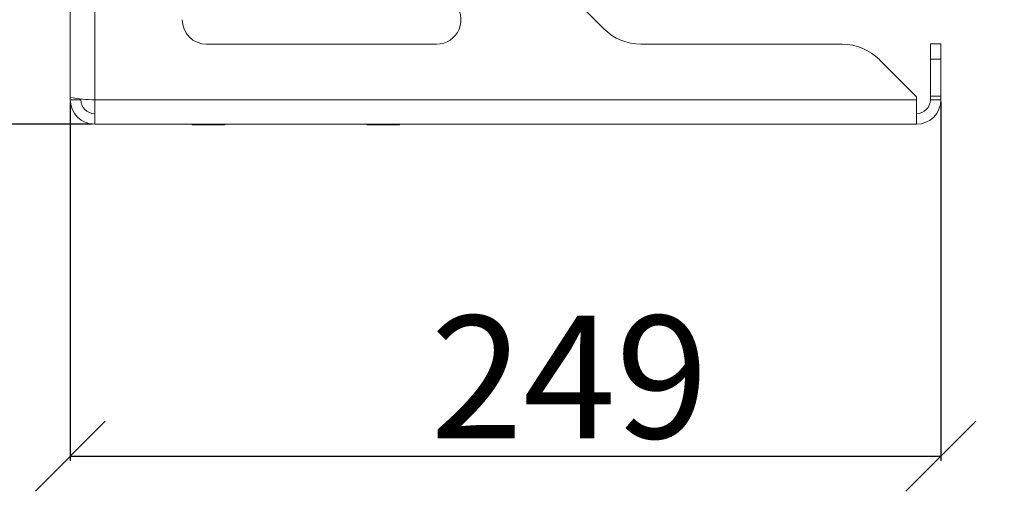
# Model space of a CAD drawing. Units: millimetres. Extents: x -650 to 25491, y -1217 to 21702.
# Drawn here: x 6634 to 6916, y 1760 to 1895 of the extents above; entities that cross this region are included whole.
import ezdxf

# ---------------------------------------------------------------- set-up
doc = ezdxf.new("R2010")
doc.units = ezdxf.units.MM
doc.linetypes.add('SLD-Сплошная', pattern=[0])
doc.layers.get('Defpoints').update_dxf_attribs({"color": 18})
doc.layers.add('IntiLED_Dimension_lines', color=7, linetype='Continuous')
doc.layers.add('Lighting_IntiLED', color=190, linetype='Continuous', lineweight=15)
doc.styles.get("Standard").update_dxf_attribs({"font": 'simplex.shx'})
doc.dimstyles.new('ISO-25', dxfattribs={"dimtxt": 2.5, "dimasz": 2.5, "dimexe": 1.25, "dimexo": 0.625, "dimtad": 1, "dimdec": 0, "dimtxsty": 'Standard', "dimblk": 'OBLIQUE', "dimcen": 2.5, "dimadec": 0, "dimazin": 0, "dimtfac": 1, "dimtdec": 0, "dimtmove": 0, "dimatfit": 3, "dimfxl": 1, "dimarcsym": 0})

# ---------------------------------------------------------------- blocks, each defined once
blk = doc.blocks.new('*U1236')
at = {"layer": 'Lighting_IntiLED', "color": 0, "linetype": 'SLD-Сплошная'}
for p, q in [((-124.5, 186.2), (-124.5, 7.71)), ((-117.5, 7), (-117.5, 186.2)), ((-43.11, 98.47), (28.11, 27.25)), ((-85.5, 22.86), (-19.75, 22.86)), ((38.71, 22.86), (96.29, 22.86)), ((121.5, 23), (124.5, 23)), ((121.5, 18.61), (121.5, 23)), ((124.5, 23), (124.5, 18.61)), ((117.5, 7.86), (106.89, 18.47)), ((121.5, 8), (121.5, 18.61)), ((124.5, 18.61), (121.5, 18.61)), ((124.5, 18.61), (124.5, 8)), ((-124.5, 7.71), (-124.5, 7)), ((-124.5, 7), (-121.5, 7)), ((-121.5, 7.28), (-121.5, 7)), ((-117.5, 7), (-117.5, 0)), ((117.5, 7), (-117.5, 7)), ((117.5, 7.86), (117.5, 7)), ((117.5, 0), (117.5, 7)), ((124.5, 8), (121.5, 8)), ((121.5, 8), (121.5, 7)), ((121.5, 7), (124.5, 7)), ((124.5, 8), (124.5, 7)), ((117.5, 0), (-117.5, 0)), ((-89.65, 0), (-89.65, -0.15)), ((-89.65, 0), (-89.65, -0.15)), ((-80.35, -0.15), (-80.35, 0)), ((-80.35, -0.15), (-80.35, 0)), ((-39.65, 0), (-39.65, -0.15)), ((-39.65, 0), (-39.65, -0.15)), ((-30.35, -0.15), (-30.35, 0)), ((-30.35, -0.15), (-30.35, 0)), ((-80.59, -0.15), (-89.65, -0.15)), ((-80.35, -0.15), (-80.59, -0.15)), ((-30.35, -0.15), (-39.65, -0.15))]:
    blk.add_line(p, q, dxfattribs=at)
for centre, radius, start, end in [((-19.75, 29.86), 7, 270, 45), ((-85.5, 29.86), 7, 180, 270), ((38.71, 37.86), 15, 225, 270), ((96.29, 7.86), 15, 45, 90), ((-117.77, 39.37), 32.37, 257.9924, 270.4713), ((-117.5, 7), 7, 180, 270), ((-117.5, 7), 4, 180, 270), ((117.5, 7), 7, 270, 0), ((117.5, 7), 4, 270, 0)]:
    blk.add_arc(centre, radius, start, end, dxfattribs=at)
blk = doc.blocks.new('_Oblique')
at = {"color": 0, "linetype": 'ByBlock', "lineweight": -2}
blk.add_line((-0.5, -0.5), (0.5, 0.5), dxfattribs=at)
blk = doc.blocks.new('*D208')
at = {"layer": 'Defpoints', "color": 0, "transparency": 16777216}
for p in [(6790.48, 2128.13), (6509.01, 1865.27), (6655.48, 1865.27)]:
    blk.add_point(p, dxfattribs=at)
at = {"layer": 'IntiLED_Dimension_lines', "color": 0, "lineweight": -2, "transparency": 16777216}
for p, q in [((6789.86, 2128.13), (6507.76, 2128.13)), ((6509.01, 2128.13), (6509.01, 1865.27)), ((6654.86, 1865.27), (6507.76, 1865.27))]:
    blk.add_line(p, q, dxfattribs=at)
at = {"layer": 'IntiLED_Dimension_lines', "color": 0, "lineweight": -2, "transparency": 16777216, "xscale": 20, "yscale": 20, "zscale": 20}
for p, rotation in [((6509.01, 2128.13), 90), ((6509.01, 1865.27), 270)]:
    blk.add_blockref('_Oblique', p, dxfattribs=dict(at, rotation=rotation))
at = {"layer": 'IntiLED_Dimension_lines', "color": 0, "transparency": 16777216, "insert": (6490.89, 1996.7), "char_height": 35, "attachment_point": 5, "rotation": 90}
blk.add_mtext('263', dxfattribs=at)
blk = doc.blocks.new('*D221')
at = {"layer": 'Defpoints', "color": 0, "transparency": 16777216}
for p in [(6648.48, 1872.27), (6897.48, 1872.27), (6897.48, 1770.35)]:
    blk.add_point(p, dxfattribs=at)
at = {"layer": 'IntiLED_Dimension_lines', "color": 0, "lineweight": -2, "transparency": 16777216}
for p, q in [((6648.48, 1871.64), (6648.48, 1769.1)), ((6897.48, 1871.64), (6897.48, 1769.1)), ((6648.48, 1770.35), (6897.48, 1770.35))]:
    blk.add_line(p, q, dxfattribs=at)
at = {"layer": 'IntiLED_Dimension_lines', "color": 0, "lineweight": -2, "transparency": 16777216, "xscale": 20, "yscale": 20, "zscale": 20, "rotation": 180}
blk.add_blockref('_Oblique', (6648.48, 1770.35), dxfattribs=at)
at = {"layer": 'IntiLED_Dimension_lines', "color": 0, "lineweight": -2, "transparency": 16777216, "xscale": 20, "yscale": 20, "zscale": 20}
blk.add_blockref('_Oblique', (6897.48, 1770.35), dxfattribs=at)
at = {"layer": 'IntiLED_Dimension_lines', "color": 0, "transparency": 16777216, "insert": (6791.25, 1788.48), "char_height": 35, "attachment_point": 5}
blk.add_mtext('249', dxfattribs=at)
blk = doc.blocks.new('*D223')
at = {"layer": 'Defpoints', "color": 0, "transparency": 16777216}
for p in [(6855.59, 2358.15), (6855.6, 1898.11), (7113.31, 1898.11)]:
    blk.add_point(p, dxfattribs=at)
at = {"layer": 'IntiLED_Dimension_lines', "color": 0, "lineweight": -2, "transparency": 16777216}
for p, q in [((6856.21, 2358.15), (7114.56, 2358.15)), ((7113.31, 2358.15), (7113.31, 1898.11)), ((6856.23, 1898.11), (7114.56, 1898.11))]:
    blk.add_line(p, q, dxfattribs=at)
at = {"layer": 'IntiLED_Dimension_lines', "color": 0, "lineweight": -2, "transparency": 16777216, "xscale": 20, "yscale": 20, "zscale": 20}
for p, rotation in [((7113.31, 2358.15), 90), ((7113.31, 1898.11), 270)]:
    blk.add_blockref('_Oblique', p, dxfattribs=dict(at, rotation=rotation))
at = {"layer": 'IntiLED_Dimension_lines', "color": 0, "transparency": 16777216, "insert": (7095.18, 2139.28), "char_height": 35, "attachment_point": 5, "rotation": 90}
blk.add_mtext('460', dxfattribs=at)

msp = doc.modelspace()

# ---------------------------------------------------------------- block references
at = {"color": 161}
msp.add_blockref('*U1236', (6772.983, 1865.267), dxfattribs=at)

# ---------------------------------------------------------------- dimensions: what is measured, and where the dimension line sits
at = {"layer": 'IntiLED_Dimension_lines'}
dim = msp.add_linear_dim(base=(7113.31, 1898.111), p1=(6855.585, 2358.145), p2=(6855.601, 1898.111), angle=90, dimstyle='ISO-25', override={"dimtxt": 35, "dimasz": 20, "dimblk1": 'Oblique', "dimblk2": 'Oblique', "dimsah": 1}, dxfattribs=at)
dim.commit()
dim.dimension.update_dxf_attribs({"geometry": '*D223', "text_midpoint": (7113.31, 2139.276), "dimtype": 160})
dim = msp.add_linear_dim(base=(6509.011, 1865.267), p1=(6790.483, 2128.127), p2=(6655.483, 1865.267), angle=90, dimstyle='ISO-25', override={"dimtxt": 35, "dimasz": 20, "dimblk1": 'Oblique', "dimblk2": 'Oblique', "dimsah": 1}, dxfattribs=at)
dim.commit()
dim.dimension.update_dxf_attribs({"geometry": '*D208', "text_midpoint": (6490.886, 1996.697)})
dim = msp.add_linear_dim(base=(6897.483, 1770.351), p1=(6648.483, 1872.267), p2=(6897.483, 1872.267), dimstyle='ISO-25', override={"dimtxt": 35, "dimasz": 20, "dimblk1": 'Oblique', "dimblk2": 'Oblique', "dimsah": 1}, dxfattribs=at)
dim.commit()
dim.dimension.update_dxf_attribs({"geometry": '*D221', "text_midpoint": (6791.245, 1770.351), "dimtype": 160})

doc.saveas('drawing.dxf')
